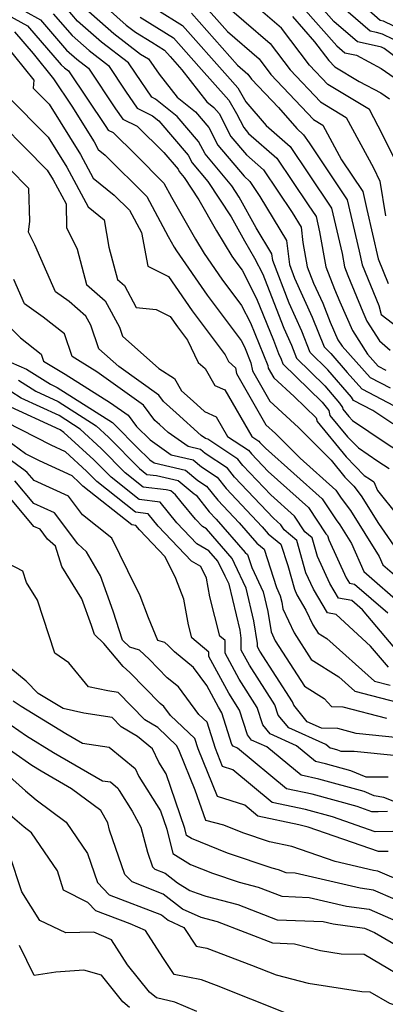
# Model space of a CAD drawing. Extents: x 1839445 to 1843564, y 2720541 to 2723595.
# Drawn here: x 1841280 to 1841349, y 2722969 to 2723154 of the extents above; entities that cross this region are included whole.
import ezdxf

# ---------------------------------------------------------------- set-up
doc = ezdxf.new("R2010")
doc.units = 0

msp = doc.modelspace()

# ---------------------------------------------------------------- linework, layer by layer
at = {"layer": 'Unknown_Line_Type', "color": 0}
for points in [[(1841317.36, 2723157.89, 908), (1841327.28, 2723149.28, 908), (1841331.03, 2723144.35, 908), (1841336.74, 2723138.29, 908), (1841341.55, 2723135.39, 908), (1841346.68, 2723125.9, 908), (1841347.91, 2723123.41, 908), (1841348.99, 2723116.88, 908)], [(1841350.49, 2723150.03, 898), (1841348.37, 2723151.07, 898), (1841347.24, 2723151.34, 898), (1841346.1, 2723151.58, 898), (1841338.71, 2723158.03, 898)], [(1841350.33, 2723077.75, 922), (1841346.58, 2723080.27, 922), (1841342.95, 2723082.14, 922), (1841342.59, 2723082.74, 922), (1841338.11, 2723087.93, 922), (1841334.81, 2723091.17, 922), (1841333.23, 2723095.18, 922), (1841330.83, 2723100.44, 922), (1841327.73, 2723108.5, 922), (1841327.58, 2723109.72, 922), (1841324.63, 2723114.64, 922), (1841321.4, 2723120.41, 922), (1841320.01, 2723122.54, 922), (1841315, 2723128.51, 922), (1841313.77, 2723130.88, 922), (1841309.77, 2723135.57, 922), (1841305.65, 2723138.84, 922), (1841304.98, 2723139.17, 922), (1841301.91, 2723143.69, 922), (1841300.61, 2723145.63, 922), (1841295.49, 2723149.54, 922), (1841291.01, 2723153.5, 922), (1841288.86, 2723155.99, 922)], [(1841292.05, 2723156.24, 920), (1841297.81, 2723151.14, 920), (1841302.87, 2723147.28, 920), (1841304.33, 2723146.4, 920), (1841306.35, 2723143.53, 920), (1841309.72, 2723139.19, 920), (1841313.22, 2723136.41, 920), (1841315.7, 2723133.51, 920), (1841317.43, 2723130.16, 920), (1841322.34, 2723124.31, 920), (1841323.45, 2723123.33, 920), (1841325.33, 2723120.54, 920), (1841330.32, 2723112.22, 920), (1841330.87, 2723107.69, 920), (1841331.84, 2723105.17, 920), (1841335.19, 2723097.82, 920), (1841337.39, 2723092.23, 920), (1841338.65, 2723090.99, 920), (1841341.74, 2723087.42, 920), (1841344.52, 2723084.31, 920), (1841350.61, 2723081.16, 920)], [(1841314.15, 2723157.28, 910), (1841319.23, 2723151.55, 910), (1841325.16, 2723146.41, 910), (1841327.39, 2723143.47, 910), (1841335.39, 2723134.97, 910), (1841337.18, 2723133.9, 910), (1841340.68, 2723127.41, 910), (1841344.67, 2723121.44, 910), (1841345.45, 2723118.05, 910), (1841347.57, 2723108.8, 910), (1841349.49, 2723104.14, 910)], [(1841351.53, 2723125.88, 906), (1841347.61, 2723133.77, 906), (1841345.93, 2723136.89, 906), (1841338.08, 2723141.6, 906), (1841334.66, 2723145.22, 906), (1841329.41, 2723152.14, 906), (1841324.57, 2723156.34, 906)], [(1841333.43, 2723156.07, 902), (1841339.8, 2723148.87, 902), (1841341.3, 2723147.56, 902), (1841343.48, 2723147.09, 902), (1841348.14, 2723144.6, 902), (1841352.86, 2723141.35, 902)], [(1841354.61, 2723143.92, 900), (1841348.71, 2723148.35, 900), (1841348.22, 2723148.59, 900), (1841347.97, 2723148.65, 900), (1841343.7, 2723149.57, 900), (1841339.25, 2723153.45, 900), (1841335.4, 2723157.8, 900)], [(1841343.76, 2723157.38, 896), (1841347.94, 2723153.69, 896), (1841348.53, 2723153.54, 896), (1841352.27, 2723151.71, 896)], [(1841277.8, 2723154.68, 928), (1841281.57, 2723152.6, 928), (1841287.91, 2723145.3, 928), (1841288.55, 2723144.73, 928), (1841289.28, 2723144.17, 928), (1841296.3, 2723133.66, 928), (1841296.75, 2723133, 928), (1841297.68, 2723132.54, 928), (1841301.97, 2723128.32, 928), (1841307.26, 2723123.04, 928), (1841308.7, 2723120.37, 928), (1841313.17, 2723112.51, 928), (1841314.83, 2723109.79, 928), (1841318.18, 2723104.98, 928), (1841321.89, 2723100.03, 928), (1841323.57, 2723096.78, 928), (1841326.79, 2723088.73, 928), (1841326.88, 2723088.25, 928), (1841327.93, 2723086.41, 928), (1841331.79, 2723082.89, 928), (1841335.91, 2723078.89, 928), (1841336.09, 2723078.21, 928), (1841341.58, 2723071.54, 928), (1841344.97, 2723068.05, 928), (1841346.13, 2723067.26, 928), (1841346.8, 2723066.82, 928), (1841347.49, 2723065.19, 928), (1841351.31, 2723060.42, 928)], [(1841281.06, 2723155.35, 926), (1841284, 2723153.73, 926), (1841288.94, 2723148.03, 926), (1841290.86, 2723146.33, 926), (1841293.06, 2723144.66, 926), (1841298.17, 2723137, 926), (1841299.5, 2723135.06, 926), (1841302.22, 2723133.71, 926), (1841307.24, 2723128.77, 926), (1841309.92, 2723125.63, 926), (1841310.14, 2723125.2, 926), (1841311.06, 2723124.1, 926), (1841313.83, 2723119.87, 926), (1841317.15, 2723114.03, 926), (1841320.06, 2723109.27, 926), (1841320.97, 2723107.97, 926), (1841321.97, 2723106.63, 926), (1841324.71, 2723101.34, 926), (1841327.86, 2723093.46, 926), (1841328.81, 2723090.99, 926), (1841329.32, 2723089.89, 926), (1841329.65, 2723089.05, 926), (1841337.02, 2723081.81, 926), (1841338.07, 2723080.59, 926), (1841338.27, 2723080.26, 926), (1841338.51, 2723079.35, 926), (1841341.82, 2723075.33, 926), (1841343.87, 2723073.22, 926), (1841347.53, 2723070.76, 926), (1841349.63, 2723069.36, 926)], [(1841286.43, 2723154.86, 924), (1841289.98, 2723150.77, 924), (1841293.18, 2723147.94, 924), (1841296.83, 2723145.14, 924), (1841300.04, 2723140.35, 924), (1841302.24, 2723137.11, 924), (1841305.11, 2723135.7, 924), (1841306.31, 2723134.74, 924), (1841311.84, 2723128.26, 924), (1841312.57, 2723126.85, 924), (1841315.54, 2723123.32, 924), (1841319.89, 2723116.66, 924), (1841322.42, 2723112.15, 924), (1841324.28, 2723108.94, 924), (1841325.85, 2723105.9, 924), (1841327.08, 2723102.84, 924), (1841329.82, 2723095.72, 924), (1841331.28, 2723092.54, 924), (1841332.23, 2723090.11, 924), (1841337.56, 2723084.87, 924), (1841340.33, 2723081.66, 924), (1841340.85, 2723080.81, 924), (1841340.93, 2723080.5, 924), (1841342.06, 2723079.12, 924), (1841342.76, 2723078.4, 924), (1841348.93, 2723074.25, 924), (1841352.46, 2723071.9, 924)], [(1841296.61, 2723155.85, 918), (1841300.12, 2723152.74, 918), (1841301.88, 2723151.4, 918), (1841304.97, 2723149.54, 918), (1841307.37, 2723148.03, 918), (1841308.43, 2723146.84, 918), (1841310.65, 2723144.34, 918), (1841315.34, 2723138.31, 918), (1841316.68, 2723137.24, 918), (1841317.63, 2723136.13, 918), (1841319.86, 2723131.82, 918), (1841322.77, 2723128.35, 918), (1841325.98, 2723125.53, 918), (1841331.42, 2723117.47, 918), (1841333.06, 2723114.73, 918), (1841333.41, 2723111.87, 918), (1841334.21, 2723107.31, 918), (1841335.43, 2723104.24, 918), (1841337.15, 2723100.47, 918), (1841338.56, 2723096.89, 918), (1841340.02, 2723093.55, 918), (1841340.81, 2723092.33, 918), (1841346.07, 2723086.45, 918), (1841349.83, 2723084.5, 918)], [(1841302.81, 2723154.26, 916), (1841309.07, 2723150.34, 916), (1841313.82, 2723144.99, 916), (1841319.46, 2723138.64, 916), (1841320.9, 2723136.15, 916), (1841322.29, 2723133.48, 916), (1841323.19, 2723132.39, 916), (1841328.51, 2723127.73, 916), (1841334.43, 2723118.94, 916), (1841335.89, 2723116.76, 916), (1841336.56, 2723113.87, 916), (1841337.73, 2723107.28, 916), (1841339.39, 2723103.07, 916), (1841340.38, 2723100.67, 916), (1841342.74, 2723095.3, 916), (1841345.6, 2723090.84, 916), (1841347.61, 2723088.59, 916), (1841349.05, 2723087.85, 916)], [(1841305.91, 2723155.69, 914), (1841310.76, 2723152.66, 914), (1841319.21, 2723143.13, 914), (1841321.14, 2723140.96, 914), (1841322.68, 2723138.29, 914), (1841326.52, 2723133.89, 914), (1841331.04, 2723129.92, 914), (1841334.5, 2723124.78, 914), (1841338.82, 2723118.32, 914), (1841340.79, 2723109.78, 914), (1841341.24, 2723107.26, 914), (1841341.88, 2723105.65, 914), (1841344.67, 2723098.84, 914), (1841345.47, 2723097.04, 914), (1841347.83, 2723093.36, 914), (1841349.85, 2723091.61, 914)], [(1841312.45, 2723154.97, 912), (1841321.11, 2723145.21, 912), (1841323.03, 2723143.55, 912), (1841323.76, 2723142.59, 912), (1841328.8, 2723137.24, 912), (1841332.25, 2723133.27, 912), (1841333.56, 2723132.12, 912), (1841334.57, 2723130.62, 912), (1841341.74, 2723119.88, 912), (1841343.98, 2723110.22, 912), (1841344.56, 2723107.67, 912), (1841347.72, 2723099.98, 912), (1841348.13, 2723098.32, 912), (1841352.42, 2723095.06, 912)], [(1841331.45, 2723154.34, 904), (1841335.63, 2723149.61, 904), (1841338.3, 2723146.1, 904), (1841339.42, 2723144.91, 904), (1841343.99, 2723142.16, 904), (1841348.1, 2723139.98, 904), (1841349.69, 2723138.88, 904)], [(1841279.14, 2723151.47, 930), (1841282.66, 2723147.41, 930), (1841286.46, 2723142.67, 930), (1841289.92, 2723137.5, 930), (1841294.1, 2723130.79, 930), (1841294.88, 2723129.33, 930), (1841296.18, 2723128.29, 930), (1841304.01, 2723120.49, 930), (1841308.06, 2723112.96, 930), (1841309.18, 2723110.99, 930), (1841309.6, 2723110.31, 930), (1841315.39, 2723101.98, 930), (1841321.81, 2723093.42, 930), (1841322.43, 2723092.22, 930), (1841323.62, 2723089.25, 930), (1841323.91, 2723087.73, 930), (1841327.2, 2723081.99, 930), (1841332.59, 2723077.07, 930), (1841338.73, 2723070.92, 930), (1841341.33, 2723067.75, 930), (1841343.01, 2723066.02, 930), (1841344.4, 2723064.19, 930), (1841347.63, 2723059, 930), (1841351.75, 2723053.13, 930)], [(1841277.29, 2723149.19, 932), (1841282.74, 2723142.39, 932), (1841282.65, 2723140.87, 932), (1841285.65, 2723137.85, 932), (1841291.53, 2723128.41, 932), (1841293.93, 2723123.94, 932), (1841297.91, 2723120.77, 932), (1841300.75, 2723117.94, 932), (1841303.03, 2723113.71, 932), (1841304.2, 2723107.38, 932), (1841308.09, 2723105.48, 932), (1841312.6, 2723098.99, 932), (1841318.81, 2723090.7, 932), (1841319.4, 2723089.47, 932), (1841320.73, 2723088.3, 932), (1841320.93, 2723087.21, 932), (1841326.47, 2723077.57, 932), (1841328.26, 2723075.93, 932), (1841332.89, 2723071.29, 932), (1841339.64, 2723065.28, 932), (1841340.64, 2723063.78, 932), (1841342.39, 2723061.47, 932), (1841347.78, 2723052.82, 932), (1841348.47, 2723051.26, 932), (1841350.67, 2723049.34, 932)], [(1841277.68, 2723139.48, 934), (1841285.45, 2723131.67, 934), (1841288.96, 2723126.02, 934), (1841292.98, 2723118.55, 934), (1841296, 2723116.15, 934), (1841296.91, 2723110.97, 934), (1841298.5, 2723104.92, 934), (1841299.81, 2723103.79, 934), (1841302.05, 2723099.66, 934), (1841305.8, 2723099.26, 934), (1841308.44, 2723097.96, 934), (1841309.81, 2723095.99, 934), (1841311.69, 2723093.48, 934), (1841313.7, 2723089.27, 934), (1841315.01, 2723088.13, 934), (1841316.84, 2723084.96, 934), (1841318.72, 2723084.14, 934), (1841323.82, 2723075.37, 934), (1841325.12, 2723074.51, 934), (1841325.31, 2723074.27, 934), (1841326.35, 2723073.17, 934), (1841337.05, 2723063.65, 934), (1841339.66, 2723059.69, 934), (1841340.37, 2723058.76, 934), (1841342.55, 2723055.26, 934), (1841344.89, 2723049.96, 934), (1841352.34, 2723043.49, 934)], [(1841272.72, 2723138.1, 936), (1841285.25, 2723125.49, 936), (1841286.39, 2723123.64, 936), (1841288.84, 2723119.1, 936), (1841288.9, 2723114.69, 936), (1841290.92, 2723110.62, 936), (1841292.67, 2723103.95, 936), (1841296.18, 2723100.91, 936), (1841298.89, 2723095.92, 936), (1841299.46, 2723094.26, 936), (1841306.31, 2723088.18, 936), (1841309.26, 2723086.27, 936), (1841310.59, 2723083.99, 936), (1841312.75, 2723082.04, 936), (1841314.92, 2723080.05, 936), (1841317.1, 2723079.09, 936), (1841319.25, 2723075.39, 936), (1841323.15, 2723072.82, 936), (1841323.72, 2723072.1, 936), (1841326.85, 2723068.78, 936), (1841334.46, 2723062.01, 936), (1841337.74, 2723057.04, 936), (1841338.07, 2723056.76, 936), (1841338.31, 2723055.92, 936), (1841341.59, 2723048.8, 936), (1841342.18, 2723047.79, 936), (1841343.1, 2723047.62, 936), (1841349.42, 2723042.2, 936)], [(1841350.75, 2723035.59, 938), (1841344.62, 2723042.79, 938), (1841342.6, 2723044.52, 938), (1841340.1, 2723044.99, 938), (1841338.5, 2723047.74, 938), (1841336.15, 2723052.82, 938), (1841335.17, 2723056.28, 938), (1841333.81, 2723057.43, 938), (1841331.86, 2723060.38, 938), (1841327.36, 2723064.39, 938), (1841322.14, 2723069.92, 938), (1841321.18, 2723071.13, 938), (1841315.73, 2723074.72, 938), (1841315.54, 2723074.87, 938), (1841315.06, 2723074.99, 938), (1841314.24, 2723075.56, 938), (1841309.57, 2723079.84, 938), (1841307.2, 2723081.97, 938), (1841306.3, 2723083.17, 938), (1841298.78, 2723088.51, 938), (1841294.99, 2723091.87, 938), (1841293.48, 2723096.32, 938), (1841292.55, 2723098.03, 938), (1841289.42, 2723100.74, 938), (1841286.83, 2723102.58, 938), (1841286.36, 2723103.68, 938), (1841282.95, 2723111.42, 938), (1841281.75, 2723113.82, 938), (1841282.01, 2723115.9, 938), (1841281.83, 2723122.01, 938), (1841270.66, 2723133.27, 938)], [(1841349.54, 2723031.97, 940), (1841346.16, 2723035.94, 940), (1841339.68, 2723041.87, 940), (1841338.02, 2723042.18, 940), (1841335.4, 2723046.67, 940), (1841333.99, 2723049.73, 940), (1841332.27, 2723055.8, 940), (1841329.88, 2723057.82, 940), (1841329.27, 2723058.74, 940), (1841327.86, 2723060, 940), (1841320.56, 2723067.74, 940), (1841319.21, 2723069.44, 940), (1841315.05, 2723072.18, 940), (1841314.14, 2723072.93, 940), (1841311.85, 2723073.46, 940), (1841308.03, 2723076.14, 940), (1841306.4, 2723077.63, 940), (1841305.57, 2723078.37, 940), (1841303.4, 2723081.28, 940), (1841294.61, 2723087.51, 940), (1841291.49, 2723089.49, 940), (1841290, 2723090.39, 940), (1841288.56, 2723094.7, 940), (1841284.51, 2723097.84, 940), (1841280.99, 2723100.34, 940), (1841279.02, 2723104.91, 940)], [(1841276.42, 2723097.66, 942), (1841280.26, 2723093.91, 942), (1841284.17, 2723090.88, 942), (1841284.61, 2723089.56, 942), (1841288.67, 2723087.11, 942), (1841297.19, 2723081.73, 942), (1841300.5, 2723079.38, 942), (1841302.11, 2723077.22, 942), (1841304.67, 2723074.72, 942), (1841308.65, 2723071.93, 942), (1841312.74, 2723070.98, 942), (1841314.36, 2723069.65, 942), (1841317.25, 2723067.74, 942), (1841318.97, 2723065.57, 942), (1841325.74, 2723058.39, 942), (1841326.9, 2723057.05, 942), (1841329.29, 2723055.14, 942), (1841330.56, 2723051.12, 942), (1841331.83, 2723046.63, 942), (1841332.3, 2723045.61, 942), (1841334, 2723042.7, 942), (1841335.29, 2723039.95, 942), (1841336.29, 2723038.4, 942), (1841337.9, 2723037.4, 942), (1841346.88, 2723029.37, 942), (1841349.83, 2723028.6, 942)], [(1841278.52, 2723089.28, 944), (1841281.4, 2723088.03, 944), (1841285.89, 2723085.2, 944), (1841287.15, 2723084.61, 944), (1841297.55, 2723077.99, 944), (1841298.21, 2723077.39, 944), (1841302.18, 2723073.37, 944), (1841304.59, 2723071, 944), (1841305.45, 2723070.4, 944), (1841311.34, 2723069.03, 944), (1841313.67, 2723067.11, 944), (1841315.28, 2723066.05, 944), (1841317.39, 2723063.39, 944), (1841321.42, 2723059.12, 944), (1841324.72, 2723055.3, 944), (1841326.15, 2723054.15, 944), (1841328.44, 2723046.95, 944), (1841329.15, 2723045.43, 944), (1841329.44, 2723044.2, 944), (1841329.64, 2723042.93, 944), (1841331.75, 2723038.45, 944), (1841334.99, 2723033.41, 944), (1841340.21, 2723030.17, 944), (1841343.22, 2723027.48, 944), (1841351.15, 2723025.42, 944)], [(1841279.91, 2723085.94, 946), (1841283.14, 2723083.9, 946), (1841287.33, 2723081.95, 946), (1841294.51, 2723077.38, 946), (1841296.83, 2723075.26, 946), (1841302.64, 2723069.38, 946), (1841304.05, 2723068.25, 946), (1841305.87, 2723068.03, 946), (1841309.94, 2723067.08, 946), (1841312.98, 2723064.58, 946), (1841313.31, 2723064.36, 946), (1841315.8, 2723061.21, 946), (1841317.1, 2723059.84, 946), (1841322.54, 2723053.54, 946), (1841323.02, 2723053.16, 946), (1841323.79, 2723050.74, 946), (1841325.94, 2723046.14, 946), (1841326.82, 2723042.44, 946), (1841327.43, 2723038.61, 946), (1841328.21, 2723036.95, 946), (1841333.69, 2723028.43, 946), (1841337.42, 2723026.11, 946), (1841338.79, 2723024.56, 946), (1841340.91, 2723024.5, 946), (1841349.18, 2723022.39, 946)], [(1841351.44, 2723018.71, 948), (1841343.43, 2723019.54, 948), (1841339.97, 2723020.43, 948), (1841336.93, 2723020.51, 948), (1841334.25, 2723021.71, 948), (1841331.68, 2723024.84, 948), (1841331.49, 2723025.44, 948), (1841325.32, 2723034.98, 948), (1841324.87, 2723035.81, 948), (1841324.87, 2723036.46, 948), (1841324.2, 2723040.68, 948), (1841322.73, 2723046.86, 948), (1841320.57, 2723051.48, 948), (1841320.1, 2723052.42, 948), (1841315.28, 2723058.01, 948), (1841314.5, 2723058.47, 948), (1841313.2, 2723059.83, 948), (1841310.53, 2723063.08, 948), (1841309.42, 2723064.42, 948), (1841308.54, 2723065.14, 948), (1841307.67, 2723065.34, 948), (1841303.33, 2723065.87, 948), (1841299.97, 2723068.55, 948), (1841295.45, 2723073.12, 948), (1841291.48, 2723076.76, 948), (1841287.51, 2723079.29, 948), (1841280.4, 2723082.59, 948), (1841278.41, 2723083.85, 948)], [(1841351.15, 2723015.29, 950), (1841343.05, 2723016.14, 950), (1841340.61, 2723016.14, 950), (1841339.98, 2723016.4, 950), (1841338.94, 2723016.69, 950), (1841338.53, 2723016.77, 950), (1841337.74, 2723017.43, 950), (1841330.76, 2723020.57, 950), (1841328.77, 2723022.98, 950), (1841328.16, 2723024.93, 950), (1841323.36, 2723032.35, 950), (1841321.82, 2723035.21, 950), (1841321.82, 2723037.44, 950), (1841321.58, 2723038.92, 950), (1841319.51, 2723047.58, 950), (1841318.8, 2723049.1, 950), (1841317.4, 2723051.93, 950), (1841315.71, 2723053.89, 950), (1841313.46, 2723055.21, 950), (1841309.69, 2723059.16, 950), (1841306.52, 2723063.01, 950), (1841302.62, 2723063.49, 950), (1841297.3, 2723067.72, 950), (1841294.07, 2723070.99, 950), (1841288.44, 2723076.15, 950), (1841287.7, 2723076.62, 950), (1841277.65, 2723081.29, 950)], [(1841350.74, 2723006.67, 954), (1841348.66, 2723007.46, 954), (1841346.82, 2723007.81, 954), (1841344.95, 2723008.59, 954), (1841336.42, 2723010.95, 954), (1841333.08, 2723011.66, 954), (1841326.64, 2723016.99, 954), (1841323.77, 2723018.28, 954), (1841322.96, 2723019.28, 954), (1841321.51, 2723023.92, 954), (1841319.45, 2723027.1, 954), (1841315.73, 2723034.01, 954), (1841315.73, 2723034.82, 954), (1841312.48, 2723037.49, 954), (1841311.87, 2723039.93, 954), (1841310.99, 2723044.76, 954), (1841309.5, 2723048.68, 954), (1841307.51, 2723052.74, 954), (1841302.66, 2723057.83, 954), (1841302, 2723058.63, 954), (1841301.19, 2723058.73, 954), (1841291.97, 2723066.06, 954), (1841291.31, 2723066.73, 954), (1841289.97, 2723067.96, 954), (1841283.82, 2723070.78, 954), (1841281.21, 2723072.12, 954), (1841275.18, 2723076.52, 954)], [(1841349.45, 2723011.3, 952), (1841345.32, 2723011.3, 952), (1841342.47, 2723012.5, 952), (1841337.68, 2723013.82, 952), (1841335.81, 2723014.22, 952), (1841332.19, 2723017.21, 952), (1841327.27, 2723019.43, 952), (1841325.86, 2723021.13, 952), (1841324.83, 2723024.43, 952), (1841321.41, 2723029.73, 952), (1841318.78, 2723034.61, 952), (1841318.77, 2723036.98, 952), (1841317.75, 2723037.82, 952), (1841315.89, 2723045.23, 952), (1841315.25, 2723048.72, 952), (1841314.22, 2723050.89, 952), (1841312.42, 2723051.94, 952), (1841306.17, 2723058.5, 952), (1841304.26, 2723060.82, 952), (1841301.9, 2723061.11, 952), (1841294.64, 2723066.89, 952), (1841292.69, 2723068.86, 952), (1841288.71, 2723072.51, 952), (1841286.04, 2723073.74, 952), (1841277.54, 2723078.08, 952)], [(1841349.34, 2723004.84, 956), (1841347.57, 2723004.8, 956), (1841346.42, 2723004.78, 956), (1841343.61, 2723005.75, 956), (1841335.17, 2723008.09, 956), (1841330.36, 2723009.1, 956), (1841321.09, 2723016.78, 956), (1841320.28, 2723017.14, 956), (1841320.05, 2723017.42, 956), (1841318.18, 2723023.42, 956), (1841317.5, 2723024.47, 956), (1841315.31, 2723028.54, 956), (1841312.81, 2723031.94, 956), (1841309.22, 2723034.86, 956), (1841308.06, 2723036.04, 956), (1841307.45, 2723036.61, 956), (1841306.08, 2723037.01, 956), (1841304.34, 2723041.26, 956), (1841302.76, 2723045.42, 956), (1841300.47, 2723050.09, 956), (1841297.48, 2723056.25, 956), (1841291.92, 2723060.64, 956), (1841289.3, 2723064.12, 956), (1841282.82, 2723067.08, 956), (1841281.54, 2723068.61, 956), (1841281.13, 2723068.9, 956), (1841274.57, 2723073.69, 956)], [(1841349.45, 2722997.33, 960), (1841347.65, 2722997.3, 960), (1841334.41, 2723001.87, 960), (1841332.65, 2723002.35, 960), (1841324.92, 2723003.99, 960), (1841322.47, 2723006.01, 960), (1841317.33, 2723007.65, 960), (1841313.71, 2723016.65, 960), (1841313.1, 2723018.58, 960), (1841308.52, 2723022.87, 960), (1841307.25, 2723024.59, 960), (1841306.54, 2723025.17, 960), (1841300.83, 2723030.96, 960), (1841299.61, 2723032.11, 960), (1841295.93, 2723036.45, 960), (1841294.16, 2723038.1, 960), (1841293.6, 2723039.83, 960), (1841291.8, 2723044.85, 960), (1841288.07, 2723050.91, 960), (1841286.82, 2723054.75, 960), (1841285.36, 2723056.06, 960), (1841283.97, 2723057.91, 960), (1841282.76, 2723058.46, 960), (1841276.87, 2723065.51, 960)], [(1841350.32, 2723001.1, 958), (1841347.03, 2723001.04, 958), (1841339.01, 2723003.81, 958), (1841333.91, 2723005.22, 958), (1841327.64, 2723006.54, 958), (1841320.25, 2723012.67, 958), (1841318.31, 2723013.28, 958), (1841316.94, 2723016.67, 958), (1841315.38, 2723021.63, 958), (1841313.84, 2723023.07, 958), (1841310.03, 2723028.27, 958), (1841307.88, 2723030.01, 958), (1841304.45, 2723033.5, 958), (1841302.63, 2723035.2, 958), (1841300.87, 2723035.72, 958), (1841299.46, 2723037.04, 958), (1841297.68, 2723042.51, 958), (1841295.29, 2723049.16, 958), (1841292.67, 2723053.7, 958), (1841291.04, 2723055.16, 958), (1841286.63, 2723061.01, 958), (1841282.79, 2723062.77, 958), (1841279.2, 2723067.06, 958)], [(1841352.64, 2722991.43, 962), (1841347.55, 2722993.63, 962), (1841346.72, 2722993.75, 962), (1841339.5, 2722995.42, 962), (1841331.36, 2722998.25, 962), (1841327.11, 2722999.11, 962), (1841322.12, 2723000.81, 962), (1841318.55, 2723002.24, 962), (1841315.14, 2723003.16, 962), (1841313.11, 2723008.86, 962), (1841310.18, 2723016.15, 962), (1841309.66, 2723017.19, 962), (1841306.11, 2723020.64, 962), (1841303.65, 2723022.09, 962), (1841298.63, 2723027.2, 962), (1841296.71, 2723027.51, 962), (1841293.06, 2723028.28, 962), (1841289.33, 2723032.82, 962), (1841286.71, 2723034.6, 962), (1841283.43, 2723044.6, 962), (1841281.39, 2723047.92, 962), (1841280.71, 2723050.03, 962), (1841274.96, 2723053, 962)], [(1841354.88, 2722986.51, 964), (1841346.71, 2722990.05, 964), (1841344.18, 2722990.4, 964), (1841331.97, 2722993.23, 964), (1841330.28, 2722993.3, 964), (1841328.82, 2722993.86, 964), (1841327.63, 2722994.17, 964), (1841319.24, 2722997.02, 964), (1841312.43, 2722999.75, 964), (1841311.49, 2723000.32, 964), (1841311.17, 2723001.62, 964), (1841307.65, 2723011.95, 964), (1841306.28, 2723014.13, 964), (1841305.08, 2723016.62, 964), (1841302.27, 2723018.95, 964), (1841299.23, 2723020.75, 964), (1841297.49, 2723022.52, 964), (1841292.21, 2723023.36, 964), (1841288.26, 2723024.19, 964), (1841283.58, 2723027.03, 964), (1841281.33, 2723029.38, 964), (1841276.97, 2723032.9, 964)], [(1841278.91, 2723025.65, 966), (1841280.37, 2723024.64, 966), (1841288.81, 2723019.52, 966), (1841291.9, 2723017.72, 966), (1841296.98, 2723016.96, 966), (1841301.85, 2723012.91, 966), (1841302.55, 2723011.45, 966), (1841306.62, 2723004.95, 966), (1841307.79, 2723001.53, 966), (1841308.93, 2722996.92, 966), (1841312.29, 2722994.87, 966), (1841316.37, 2722993.24, 966), (1841321.4, 2722991.53, 966), (1841325, 2722990.6, 966), (1841329.44, 2722988.89, 966), (1841334.59, 2722988.69, 966), (1841341.64, 2722987.05, 966), (1841345.87, 2722986.46, 966), (1841350.89, 2722984.29, 966)], [(1841277.04, 2723022.08, 968), (1841281.37, 2723019.07, 968), (1841286.5, 2723015.96, 968), (1841295.69, 2723010.62, 968), (1841297.19, 2723010.39, 968), (1841298.61, 2723009.21, 968), (1841298.82, 2723008.78, 968), (1841301.26, 2723004.88, 968), (1841302.94, 2723001.9, 968), (1841304.14, 2722997.19, 968), (1841305.1, 2722994.46, 968), (1841305.53, 2722994, 968), (1841307.46, 2722993.25, 968), (1841309.84, 2722991.4, 968), (1841312.14, 2722989.99, 968), (1841313.49, 2722989.45, 968), (1841315.16, 2722988.89, 968), (1841321.19, 2722987.34, 968), (1841328.6, 2722984.48, 968), (1841337.21, 2722984.14, 968), (1841339.1, 2722983.7, 968), (1841345.03, 2722982.87, 968), (1841346.9, 2722982.06, 968), (1841358.28, 2722975.48, 968)], [(1841369.82, 2722967.45, 970), (1841360.46, 2722970.22, 970), (1841358.1, 2722970.84, 970), (1841355.56, 2722971.65, 970), (1841344.96, 2722977.92, 970), (1841340.64, 2722978.01, 970), (1841336.72, 2722978.62, 970), (1841331.86, 2722979.9, 970), (1841327.77, 2722980.06, 970), (1841317.37, 2722984.08, 970), (1841314.27, 2722984.88, 970), (1841310.73, 2722986.5, 970), (1841307.12, 2722989.32, 970), (1841301.25, 2722991.58, 970), (1841299.93, 2722992.98, 970), (1841297.03, 2723001.3, 970), (1841296.67, 2723002.71, 970), (1841295.37, 2723005.01, 970), (1841289.84, 2723009.12, 970), (1841284.18, 2723012.41, 970), (1841282.37, 2723013.5, 970), (1841275.16, 2723018.52, 970)], [(1841277.65, 2723011.92, 972), (1841281.2, 2723008.74, 972), (1841283.24, 2723007.01, 972), (1841288.85, 2723002.83, 972), (1841292.87, 2722996.91, 972), (1841294.76, 2722991.51, 972), (1841296.96, 2722989.17, 972), (1841306.77, 2722985.39, 972), (1841308.08, 2722984.37, 972), (1841311.03, 2722983.01, 972), (1841313.34, 2722979.51, 972), (1841315.31, 2722979.13, 972), (1841323.75, 2722975.96, 972), (1841328.36, 2722974.14, 972), (1841334.43, 2722972.53, 972), (1841344.54, 2722970.98, 972), (1841346.03, 2722970.94, 972), (1841349.7, 2722968.77, 972), (1841357.28, 2722966.37, 972)], [(1841330.11, 2722966.98, 974), (1841317.14, 2722972.1, 974), (1841314.32, 2722973.16, 974), (1841309.18, 2722974.15, 974), (1841307.06, 2722977.35, 974), (1841303.79, 2722982.43, 974), (1841300.88, 2722983.68, 974), (1841294.41, 2722986.17, 974), (1841292.93, 2722987.73, 974), (1841288.33, 2722990.03, 974), (1841287.21, 2722993.69, 974), (1841282.34, 2723000.85, 974), (1841280.98, 2723001.9, 974), (1841277.41, 2723004.93, 974)], [(1841313.46, 2722967.24, 976), (1841309.29, 2722969, 976), (1841305.83, 2722969.77, 976), (1841304.52, 2722970.88, 976), (1841300.42, 2722976, 976), (1841297.37, 2722980.72, 976), (1841294.05, 2722982.15, 976), (1841288.77, 2722982.02, 976), (1841283.93, 2722984.36, 976), (1841280.54, 2722989.75, 976), (1841278.2, 2722996.77, 976)], [(1841300.79, 2722967.95, 978), (1841299.53, 2722969.01, 978), (1841295.49, 2722974.06, 978), (1841292.19, 2722974.99, 978), (1841286.94, 2722974.6, 978), (1841282.84, 2722973.97, 978), (1841280.09, 2722979.66, 978)]]:
    msp.add_polyline3d(points, dxfattribs=at)

doc.saveas('drawing.dxf')
